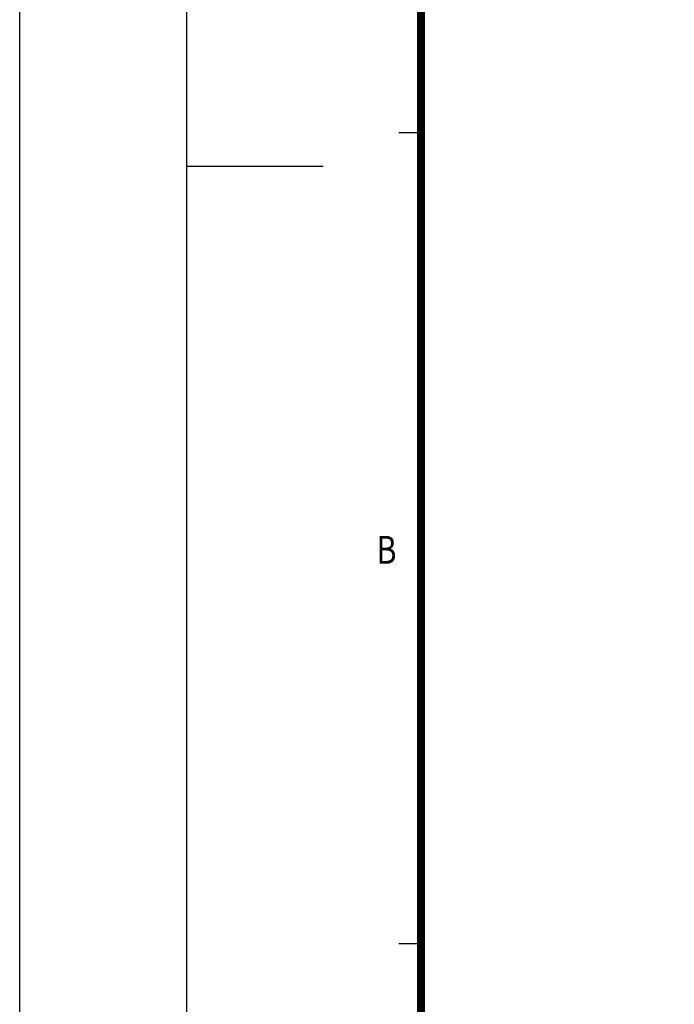
# Model space of a CAD drawing. Units: millimetres. Extents: x -135 to 7731, y -135 to 5481.
# Drawn here: x -135 to 394, y 660 to 1455 of the extents above; entities that cross this region are included whole.
import ezdxf

# ---------------------------------------------------------------- set-up
doc = ezdxf.new("R2010")
doc.units = ezdxf.units.MM
doc.header["$LTSCALE"] = 9
doc.linetypes.add('AUSGEZOGEN', pattern=[0])
doc.layers.add('AM_BOR', color=7, linetype='Continuous', lineweight=50)
doc.layers.add('KOPF', color=22, linetype='AUSGEZOGEN')
doc.styles.add('BEMSTIL', font='simplex', dxfattribs={"width": 0.8, "height": 3.5})

# ---------------------------------------------------------------- blocks, each defined once
blk = doc.blocks.new('RA_A1_AC')
at = {"layer": 'KOPF'}
for p, q in [((-15, -15), (-15, 609)), ((0, 0), (0, 594)), ((21, 151.5), (19, 151.5)), ((21, 151.5), (19, 151.5)), ((0, 148.5), (12.224, 148.5)), ((0, 148.5), (12.224, 148.5))]:
    blk.add_line(p, q, dxfattribs=at)
at = {"layer": 'KOPF', "color": 9}
blk.add_line((21, 78.75), (19, 78.75), dxfattribs=at)
blk.add_line((21, 78.75), (19, 78.75), dxfattribs=at)
at = {"layer": 'KOPF', "const_width": 0.7}
blk.add_lwpolyline([(21, 6), (21, 588), (835, 588), (835, 6)], close=True, dxfattribs=at)
at = {"layer": 'KOPF', "style": 'BEMSTIL', "width": 0.8}
blk.add_text('B', height=2.5, dxfattribs=at).set_placement((17.014, 112.845))

msp = doc.modelspace()

# ---------------------------------------------------------------- block references
at = {"layer": 'AM_BOR', "xscale": 9, "yscale": 9, "zscale": 9}
msp.add_blockref('RA_A1_AC', (0, 0), dxfattribs=at)

doc.saveas('drawing.dxf')
